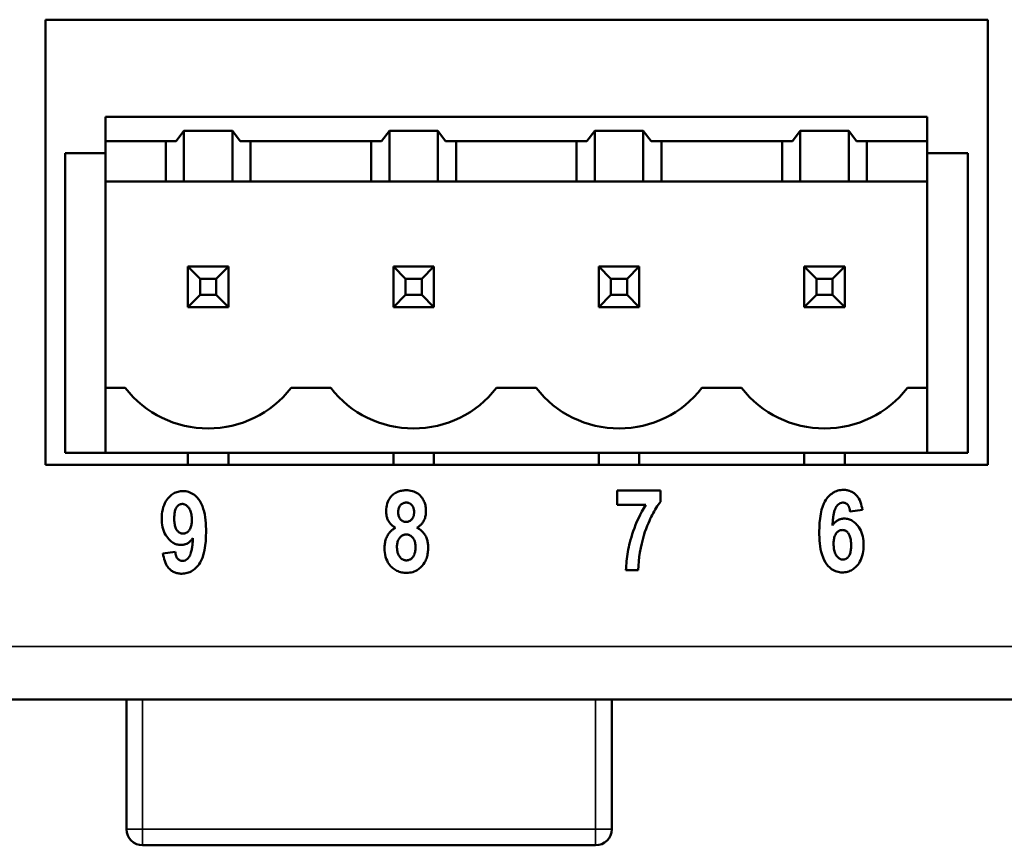
# Model space of a CAD drawing. Units: millimetres. Extents: x 48 to 258, y 44 to 176.
# Drawn here: x 71 to 95, y 44 to 65 of the extents above; entities that cross this region are included whole.
import ezdxf

# ---------------------------------------------------------------- set-up
doc = ezdxf.new("R2010")
doc.units = ezdxf.units.MM
doc.layers.add('Visible (ISO)', color=7, linetype='Continuous', lineweight=50)
doc.layers.add('Visible Narrow (ISO)', color=7, linetype='Continuous', lineweight=35)

msp = doc.modelspace()

# ---------------------------------------------------------------- linework, layer by layer
at = {"layer": 'Visible (ISO)'}
for p, q in [((71.7, 64.628), (71.7, 53.628)), ((71.7, 64.628), (95, 64.628)), ((95, 53.628), (95, 64.628)), ((73.18, 62.228), (73.18, 61.628)), ((73.18, 62.228), (93.5, 62.228)), ((93.5, 61.628), (93.5, 62.228)), ((74.927, 61.628), (75.12, 61.885)), ((75.12, 60.628), (75.12, 61.885)), ((75.12, 61.885), (76.32, 61.885)), ((76.32, 61.885), (76.512, 61.628)), ((76.32, 60.628), (76.32, 61.885)), ((80.007, 61.628), (80.2, 61.885)), ((80.2, 60.628), (80.2, 61.885)), ((80.2, 61.885), (81.4, 61.885)), ((81.4, 61.885), (81.592, 61.628)), ((81.4, 60.628), (81.4, 61.885)), ((85.087, 61.628), (85.28, 61.885)), ((85.28, 61.885), (86.48, 61.885)), ((85.28, 60.628), (85.28, 61.885)), ((86.48, 61.885), (86.672, 61.628)), ((86.48, 60.628), (86.48, 61.885)), ((90.167, 61.628), (90.36, 61.885)), ((90.36, 60.628), (90.36, 61.885)), ((90.36, 61.885), (91.56, 61.885)), ((91.56, 61.885), (91.752, 61.628)), ((91.56, 60.628), (91.56, 61.885)), ((73.18, 61.628), (73.18, 60.628)), ((74.67, 61.628), (73.18, 61.628)), ((74.67, 60.628), (74.67, 61.628)), ((74.67, 61.628), (74.927, 61.628)), ((76.512, 61.628), (76.77, 61.628)), ((79.75, 61.628), (76.77, 61.628)), ((76.77, 61.628), (76.77, 60.628)), ((79.75, 61.628), (80.007, 61.628)), ((79.75, 60.628), (79.75, 61.628)), ((81.592, 61.628), (81.85, 61.628)), ((84.83, 61.628), (81.85, 61.628)), ((81.85, 61.628), (81.85, 60.628)), ((84.83, 61.628), (85.087, 61.628)), ((84.83, 60.628), (84.83, 61.628)), ((86.672, 61.628), (86.93, 61.628)), ((89.91, 61.628), (86.93, 61.628)), ((86.93, 61.628), (86.93, 60.628)), ((89.91, 61.628), (90.167, 61.628)), ((89.91, 60.628), (89.91, 61.628)), ((91.752, 61.628), (92.01, 61.628)), ((93.5, 61.628), (92.01, 61.628)), ((92.01, 61.628), (92.01, 60.628)), ((93.5, 60.628), (93.5, 61.628)), ((73.18, 61.328), (72.18, 61.328)), ((72.18, 53.928), (72.18, 61.328)), ((94.5, 61.328), (93.5, 61.328)), ((94.5, 61.328), (94.5, 53.928)), ((73.18, 60.628), (73.18, 55.528)), ((73.18, 60.628), (74.67, 60.628)), ((75.12, 60.628), (74.67, 60.628)), ((76.32, 60.628), (75.12, 60.628)), ((76.77, 60.628), (76.32, 60.628)), ((76.77, 60.628), (79.75, 60.628)), ((80.2, 60.628), (79.75, 60.628)), ((81.4, 60.628), (80.2, 60.628)), ((81.85, 60.628), (81.4, 60.628)), ((81.85, 60.628), (84.83, 60.628)), ((85.28, 60.628), (84.83, 60.628)), ((86.48, 60.628), (85.28, 60.628)), ((86.93, 60.628), (86.48, 60.628)), ((86.93, 60.628), (89.91, 60.628)), ((90.36, 60.628), (89.91, 60.628)), ((91.56, 60.628), (90.36, 60.628)), ((92.01, 60.628), (91.56, 60.628)), ((92.01, 60.628), (93.5, 60.628)), ((93.5, 55.528), (93.5, 60.628)), ((75.52, 58.228), (75.22, 58.528)), ((75.22, 58.528), (75.22, 57.528)), ((76.22, 58.528), (75.22, 58.528)), ((75.92, 58.228), (76.22, 58.528)), ((76.22, 57.528), (76.22, 58.528)), ((80.6, 58.228), (80.3, 58.528)), ((80.3, 58.528), (80.3, 57.528)), ((81.3, 58.528), (80.3, 58.528)), ((81, 58.228), (81.3, 58.528)), ((81.3, 57.528), (81.3, 58.528)), ((85.68, 58.228), (85.38, 58.528)), ((85.38, 58.528), (85.38, 57.528)), ((86.38, 58.528), (85.38, 58.528)), ((86.08, 58.228), (86.38, 58.528)), ((86.38, 57.528), (86.38, 58.528)), ((90.76, 58.228), (90.46, 58.528)), ((90.46, 58.528), (90.46, 57.528)), ((91.46, 58.528), (90.46, 58.528)), ((91.16, 58.228), (91.46, 58.528)), ((91.46, 57.528), (91.46, 58.528)), ((75.52, 57.828), (75.52, 58.228)), ((75.52, 58.228), (75.92, 58.228)), ((75.92, 58.228), (75.92, 57.828)), ((80.6, 57.828), (80.6, 58.228)), ((80.6, 58.228), (81, 58.228)), ((81, 58.228), (81, 57.828)), ((85.68, 57.828), (85.68, 58.228)), ((85.68, 58.228), (86.08, 58.228)), ((86.08, 58.228), (86.08, 57.828)), ((90.76, 57.828), (90.76, 58.228)), ((90.76, 58.228), (91.16, 58.228)), ((91.16, 58.228), (91.16, 57.828)), ((75.52, 57.828), (75.22, 57.528)), ((75.92, 57.828), (75.52, 57.828)), ((75.92, 57.828), (76.22, 57.528)), ((80.6, 57.828), (80.3, 57.528)), ((81, 57.828), (80.6, 57.828)), ((81, 57.828), (81.3, 57.528)), ((85.68, 57.828), (85.38, 57.528)), ((86.08, 57.828), (85.68, 57.828)), ((86.08, 57.828), (86.38, 57.528)), ((90.76, 57.828), (90.46, 57.528)), ((91.16, 57.828), (90.76, 57.828)), ((91.16, 57.828), (91.46, 57.528)), ((75.22, 57.528), (76.22, 57.528)), ((80.3, 57.528), (81.3, 57.528)), ((85.38, 57.528), (86.38, 57.528)), ((90.46, 57.528), (91.46, 57.528)), ((73.18, 55.528), (73.18, 53.928)), ((73.67, 55.528), (73.18, 55.528)), ((78.75, 55.528), (77.769, 55.528)), ((83.83, 55.528), (82.849, 55.528)), ((88.91, 55.528), (87.929, 55.528)), ((93.5, 55.528), (93.009, 55.528)), ((93.5, 53.928), (93.5, 55.528)), ((73.18, 53.928), (72.18, 53.928)), ((93.5, 53.928), (73.18, 53.928)), ((75.22, 53.928), (75.22, 53.628)), ((76.22, 53.928), (76.22, 53.628)), ((80.3, 53.928), (80.3, 53.628)), ((81.3, 53.928), (81.3, 53.628)), ((85.38, 53.928), (85.38, 53.628)), ((86.38, 53.928), (86.38, 53.628)), ((90.46, 53.928), (90.46, 53.628)), ((91.46, 53.928), (91.46, 53.628)), ((94.5, 53.928), (93.5, 53.928)), ((95, 53.628), (71.7, 53.628)), ((85.832, 52.996), (85.832, 52.641)), ((85.832, 52.996), (86.906, 52.996)), ((86.906, 52.718), (86.906, 52.996)), ((86.546, 52.641), (85.832, 52.641)), ((91.592, 52.473), (91.896, 52.514)), ((74.907, 51.479), (74.603, 51.439)), ((86.354, 51.024), (86.051, 51.024)), ((111.7, 47.828), (47.7, 47.828)), ((73.7, 44.628), (73.7, 47.828)), ((85.7, 47.828), (85.7, 44.628)), ((85.3, 44.228), (74.1, 44.228))]:
    msp.add_line(p, q, dxfattribs=at)
at = {"layer": 'Visible (ISO)', "flags": 128}
for points in [[(74.572, 52.302), (74.574, 52.359), (74.578, 52.415), (74.585, 52.472), (74.595, 52.527), (74.61, 52.582), (74.628, 52.636), (74.65, 52.685), (74.674, 52.729), (74.698, 52.766), (74.722, 52.798), (74.746, 52.824), (74.768, 52.847), (74.79, 52.867), (74.814, 52.886), (74.838, 52.903), (74.864, 52.919), (74.89, 52.934), (74.918, 52.946), (74.947, 52.957), (74.976, 52.965), (75.006, 52.972), (75.036, 52.977), (75.067, 52.979), (75.098, 52.98)], [(75.098, 52.98), (75.133, 52.979), (75.168, 52.975), (75.203, 52.969), (75.237, 52.96), (75.27, 52.948), (75.303, 52.933), (75.333, 52.916), (75.363, 52.897), (75.391, 52.876), (75.417, 52.852), (75.447, 52.822), (75.48, 52.784), (75.514, 52.736), (75.547, 52.678), (75.577, 52.612), (75.6, 52.544), (75.619, 52.473), (75.634, 52.404), (75.646, 52.333), (75.654, 52.261), (75.661, 52.188), (75.665, 52.115), (75.667, 52.043), (75.668, 51.972)], [(80.121, 52.486), (80.122, 52.533), (80.127, 52.58), (80.134, 52.627), (80.146, 52.672), (80.162, 52.717), (80.181, 52.758), (80.201, 52.793), (80.222, 52.823), (80.243, 52.849), (80.263, 52.87), (80.283, 52.888), (80.304, 52.905), (80.326, 52.921), (80.349, 52.936), (80.373, 52.949), (80.398, 52.96), (80.424, 52.97), (80.45, 52.979), (80.477, 52.986), (80.504, 52.991), (80.532, 52.996), (80.559, 52.998), (80.587, 53), (80.615, 53.001)], [(80.615, 53.001), (80.654, 53), (80.693, 52.996), (80.731, 52.991), (80.769, 52.982), (80.806, 52.971), (80.842, 52.957), (80.875, 52.94), (80.907, 52.919), (80.937, 52.896), (80.965, 52.87), (80.989, 52.841), (81.01, 52.813), (81.028, 52.785), (81.043, 52.76), (81.055, 52.734), (81.066, 52.709), (81.076, 52.682), (81.084, 52.656), (81.091, 52.629), (81.097, 52.601), (81.101, 52.573), (81.104, 52.545), (81.105, 52.517), (81.106, 52.489)], [(90.831, 51.979), (90.833, 52.087), (90.838, 52.197), (90.849, 52.307), (90.866, 52.415), (90.889, 52.518), (90.916, 52.604), (90.944, 52.673), (90.971, 52.726), (90.996, 52.766), (91.017, 52.795), (91.038, 52.822), (91.061, 52.847), (91.085, 52.872), (91.111, 52.895), (91.138, 52.916), (91.166, 52.936), (91.196, 52.954), (91.227, 52.969), (91.259, 52.982), (91.292, 52.993), (91.326, 53.001), (91.36, 53.007), (91.395, 53.01), (91.43, 53.011)], [(91.43, 53.011), (91.453, 53.01), (91.477, 53.009), (91.5, 53.006), (91.523, 53.002), (91.546, 52.997), (91.568, 52.991), (91.59, 52.983), (91.612, 52.974), (91.633, 52.964), (91.653, 52.953), (91.673, 52.94), (91.692, 52.927), (91.71, 52.912), (91.727, 52.897), (91.746, 52.879), (91.766, 52.856), (91.787, 52.828), (91.808, 52.794), (91.83, 52.753), (91.849, 52.708), (91.865, 52.66), (91.878, 52.612), (91.888, 52.563), (91.896, 52.514)], [(75.084, 52.662), (75.071, 52.662), (75.058, 52.66), (75.046, 52.658), (75.034, 52.655), (75.022, 52.65), (75.01, 52.645), (75, 52.639), (74.989, 52.632), (74.979, 52.624), (74.97, 52.616), (74.959, 52.605), (74.948, 52.592), (74.936, 52.575), (74.924, 52.554), (74.914, 52.531), (74.905, 52.506), (74.898, 52.481), (74.893, 52.456), (74.889, 52.431), (74.886, 52.405), (74.884, 52.379), (74.882, 52.353), (74.881, 52.328), (74.881, 52.302)], [(75.316, 52.273), (75.315, 52.305), (75.314, 52.337), (75.311, 52.368), (75.306, 52.399), (75.3, 52.429), (75.293, 52.458), (75.284, 52.486), (75.273, 52.513), (75.261, 52.537), (75.248, 52.557), (75.236, 52.574), (75.224, 52.589), (75.213, 52.601), (75.203, 52.611), (75.193, 52.619), (75.183, 52.628), (75.172, 52.635), (75.161, 52.642), (75.149, 52.648), (75.136, 52.653), (75.123, 52.657), (75.11, 52.66), (75.097, 52.662), (75.084, 52.662)], [(80.618, 52.697), (80.607, 52.696), (80.596, 52.696), (80.585, 52.694), (80.574, 52.692), (80.563, 52.69), (80.552, 52.686), (80.542, 52.682), (80.532, 52.678), (80.522, 52.672), (80.513, 52.667), (80.504, 52.66), (80.495, 52.653), (80.487, 52.646), (80.478, 52.637), (80.469, 52.627), (80.459, 52.614), (80.45, 52.598), (80.441, 52.581), (80.434, 52.561), (80.428, 52.542), (80.424, 52.521), (80.421, 52.501), (80.419, 52.48), (80.419, 52.46)], [(80.811, 52.46), (80.811, 52.478), (80.81, 52.496), (80.808, 52.514), (80.805, 52.532), (80.8, 52.55), (80.795, 52.568), (80.788, 52.584), (80.781, 52.599), (80.773, 52.612), (80.765, 52.624), (80.756, 52.634), (80.748, 52.643), (80.739, 52.651), (80.73, 52.659), (80.721, 52.666), (80.711, 52.672), (80.7, 52.678), (80.689, 52.683), (80.678, 52.687), (80.666, 52.691), (80.654, 52.693), (80.642, 52.695), (80.63, 52.696), (80.618, 52.697)], [(86.051, 51.024), (86.053, 51.081), (86.057, 51.138), (86.061, 51.195), (86.066, 51.252), (86.072, 51.309), (86.08, 51.365), (86.088, 51.422), (86.097, 51.478), (86.108, 51.535), (86.119, 51.591), (86.132, 51.649), (86.147, 51.711), (86.165, 51.776), (86.184, 51.845), (86.206, 51.916), (86.231, 51.991), (86.259, 52.067), (86.29, 52.146), (86.323, 52.226), (86.361, 52.307), (86.401, 52.39), (86.446, 52.473), (86.494, 52.557), (86.546, 52.641)], [(86.906, 52.718), (86.877, 52.683), (86.85, 52.645), (86.823, 52.606), (86.797, 52.565), (86.771, 52.522), (86.746, 52.478), (86.722, 52.434), (86.698, 52.389), (86.675, 52.343), (86.653, 52.297), (86.63, 52.247), (86.604, 52.189), (86.577, 52.124), (86.55, 52.051), (86.521, 51.971), (86.493, 51.884), (86.466, 51.788), (86.44, 51.685), (86.415, 51.576), (86.395, 51.466), (86.378, 51.357), (86.365, 51.246), (86.357, 51.135), (86.354, 51.024)], [(91.412, 52.696), (91.344, 52.681), (91.286, 52.64), (91.25, 52.594), (91.236, 52.57), (91.228, 52.553), (91.22, 52.535), (91.213, 52.516), (91.207, 52.497), (91.202, 52.477), (91.197, 52.458), (91.192, 52.437), (91.188, 52.416), (91.184, 52.394), (91.18, 52.372), (91.177, 52.349), (91.174, 52.326), (91.171, 52.302), (91.168, 52.278), (91.166, 52.254), (91.164, 52.23), (91.162, 52.206), (91.16, 52.182), (91.158, 52.157), (91.157, 52.133)], [(91.592, 52.473), (91.59, 52.487), (91.588, 52.502), (91.586, 52.516), (91.583, 52.529), (91.58, 52.543), (91.577, 52.556), (91.573, 52.569), (91.568, 52.582), (91.563, 52.594), (91.558, 52.606), (91.552, 52.617), (91.545, 52.628), (91.537, 52.639), (91.529, 52.648), (91.52, 52.657), (91.51, 52.666), (91.499, 52.673), (91.488, 52.679), (91.477, 52.685), (91.464, 52.689), (91.452, 52.692), (91.439, 52.694), (91.426, 52.696), (91.412, 52.696)], [(80.353, 52.075), (80.334, 52.085), (80.316, 52.096), (80.299, 52.107), (80.282, 52.119), (80.266, 52.133), (80.25, 52.147), (80.236, 52.161), (80.222, 52.177), (80.209, 52.193), (80.196, 52.21), (80.185, 52.228), (80.175, 52.245), (80.166, 52.264), (80.157, 52.283), (80.15, 52.302), (80.143, 52.322), (80.138, 52.342), (80.133, 52.362), (80.129, 52.383), (80.126, 52.403), (80.124, 52.424), (80.122, 52.445), (80.121, 52.465), (80.121, 52.486)], [(80.419, 52.46), (80.419, 52.439), (80.421, 52.418), (80.423, 52.397), (80.427, 52.376), (80.433, 52.356), (80.44, 52.336), (80.448, 52.319), (80.456, 52.304), (80.465, 52.292), (80.473, 52.281), (80.481, 52.273), (80.489, 52.265), (80.498, 52.258), (80.507, 52.251), (80.516, 52.245), (80.526, 52.239), (80.536, 52.234), (80.546, 52.23), (80.557, 52.226), (80.568, 52.223), (80.579, 52.221), (80.591, 52.219), (80.602, 52.218), (80.613, 52.218)], [(80.613, 52.218), (80.634, 52.219), (80.654, 52.222), (80.674, 52.227), (80.693, 52.234), (80.711, 52.243), (80.727, 52.255), (80.743, 52.268), (80.756, 52.282), (80.767, 52.295), (80.776, 52.309), (80.783, 52.321), (80.788, 52.332), (80.792, 52.342), (80.796, 52.352), (80.799, 52.362), (80.802, 52.373), (80.804, 52.384), (80.806, 52.394), (80.808, 52.405), (80.809, 52.416), (80.81, 52.427), (80.811, 52.438), (80.811, 52.449), (80.811, 52.46)], [(81.106, 52.489), (81.106, 52.465), (81.104, 52.44), (81.102, 52.416), (81.099, 52.392), (81.094, 52.367), (81.089, 52.344), (81.082, 52.32), (81.074, 52.297), (81.064, 52.274), (81.054, 52.252), (81.043, 52.232), (81.032, 52.214), (81.02, 52.197), (81.008, 52.181), (80.997, 52.167), (80.986, 52.155), (80.974, 52.143), (80.962, 52.131), (80.949, 52.121), (80.936, 52.11), (80.923, 52.101), (80.909, 52.091), (80.895, 52.083), (80.88, 52.075)], [(75.048, 51.649), (75.022, 51.65), (74.996, 51.653), (74.971, 51.657), (74.946, 51.663), (74.921, 51.671), (74.897, 51.681), (74.874, 51.692), (74.852, 51.705), (74.83, 51.719), (74.809, 51.735), (74.789, 51.751), (74.769, 51.77), (74.745, 51.794), (74.72, 51.823), (74.694, 51.857), (74.668, 51.898), (74.644, 51.944), (74.623, 51.992), (74.606, 52.042), (74.593, 52.093), (74.584, 52.145), (74.577, 52.197), (74.573, 52.25), (74.572, 52.302)], [(74.881, 52.302), (74.881, 52.272), (74.883, 52.242), (74.885, 52.212), (74.888, 52.184), (74.892, 52.157), (74.898, 52.13), (74.904, 52.105), (74.912, 52.082), (74.921, 52.059), (74.931, 52.04), (74.941, 52.023), (74.952, 52.009), (74.962, 51.996), (74.972, 51.985), (74.983, 51.975), (74.994, 51.966), (75.005, 51.958), (75.017, 51.951), (75.03, 51.944), (75.044, 51.939), (75.058, 51.935), (75.072, 51.932), (75.086, 51.93), (75.101, 51.93)], [(75.101, 51.93), (75.113, 51.93), (75.126, 51.931), (75.138, 51.934), (75.15, 51.937), (75.162, 51.941), (75.174, 51.946), (75.185, 51.952), (75.196, 51.959), (75.206, 51.966), (75.216, 51.974), (75.225, 51.983), (75.237, 51.995), (75.248, 52.009), (75.261, 52.027), (75.273, 52.047), (75.283, 52.071), (75.292, 52.095), (75.299, 52.12), (75.305, 52.145), (75.309, 52.17), (75.312, 52.195), (75.314, 52.221), (75.315, 52.247), (75.316, 52.273)], [(91.157, 52.133), (91.165, 52.145), (91.174, 52.157), (91.183, 52.168), (91.193, 52.179), (91.203, 52.19), (91.213, 52.201), (91.223, 52.211), (91.234, 52.221), (91.245, 52.23), (91.257, 52.239), (91.269, 52.247), (91.281, 52.255), (91.294, 52.263), (91.307, 52.269), (91.32, 52.276), (91.333, 52.281), (91.347, 52.286), (91.361, 52.29), (91.376, 52.294), (91.39, 52.297), (91.404, 52.299), (91.419, 52.3), (91.434, 52.301), (91.448, 52.302)], [(91.448, 52.302), (91.475, 52.301), (91.501, 52.298), (91.526, 52.294), (91.552, 52.288), (91.576, 52.28), (91.601, 52.27), (91.625, 52.259), (91.647, 52.246), (91.669, 52.232), (91.69, 52.216), (91.71, 52.199), (91.731, 52.181), (91.754, 52.157), (91.78, 52.128), (91.806, 52.093), (91.832, 52.052), (91.856, 52.006), (91.876, 51.957), (91.893, 51.907), (91.906, 51.856), (91.915, 51.805), (91.922, 51.752), (91.926, 51.7), (91.927, 51.647)], [(75.668, 51.972), (75.666, 51.861), (75.66, 51.747), (75.649, 51.634), (75.631, 51.523), (75.607, 51.419), (75.579, 51.333), (75.55, 51.266), (75.523, 51.215), (75.499, 51.178), (75.478, 51.15), (75.457, 51.124), (75.434, 51.098), (75.41, 51.074), (75.384, 51.052), (75.357, 51.031), (75.328, 51.012), (75.298, 50.995), (75.267, 50.98), (75.235, 50.967), (75.202, 50.957), (75.168, 50.949), (75.134, 50.944), (75.1, 50.941), (75.065, 50.94)], [(80.08, 51.567), (80.081, 51.596), (80.082, 51.626), (80.085, 51.655), (80.089, 51.684), (80.094, 51.713), (80.1, 51.742), (80.108, 51.771), (80.117, 51.799), (80.127, 51.827), (80.139, 51.853), (80.151, 51.877), (80.165, 51.9), (80.178, 51.921), (80.192, 51.94), (80.206, 51.957), (80.22, 51.974), (80.235, 51.989), (80.25, 52.003), (80.266, 52.017), (80.282, 52.03), (80.299, 52.042), (80.316, 52.054), (80.334, 52.064), (80.353, 52.075)], [(80.618, 51.909), (80.605, 51.909), (80.592, 51.908), (80.579, 51.906), (80.567, 51.903), (80.555, 51.899), (80.542, 51.895), (80.531, 51.889), (80.519, 51.883), (80.508, 51.876), (80.498, 51.869), (80.488, 51.861), (80.478, 51.852), (80.468, 51.841), (80.456, 51.827), (80.444, 51.811), (80.432, 51.792), (80.421, 51.771), (80.412, 51.748), (80.404, 51.725), (80.399, 51.701), (80.394, 51.677), (80.391, 51.653), (80.389, 51.628), (80.389, 51.604)], [(80.847, 51.601), (80.847, 51.627), (80.845, 51.654), (80.842, 51.68), (80.837, 51.706), (80.83, 51.732), (80.821, 51.757), (80.811, 51.78), (80.8, 51.799), (80.789, 51.816), (80.779, 51.83), (80.768, 51.842), (80.759, 51.851), (80.749, 51.86), (80.74, 51.868), (80.729, 51.876), (80.718, 51.883), (80.707, 51.889), (80.695, 51.894), (80.683, 51.899), (80.67, 51.903), (80.657, 51.906), (80.644, 51.908), (80.631, 51.909), (80.618, 51.909)], [(80.88, 52.075), (80.903, 52.063), (80.925, 52.05), (80.946, 52.037), (80.967, 52.022), (80.986, 52.007), (81.005, 51.99), (81.023, 51.972), (81.04, 51.954), (81.056, 51.934), (81.071, 51.914), (81.084, 51.893), (81.096, 51.871), (81.107, 51.849), (81.117, 51.826), (81.126, 51.802), (81.133, 51.778), (81.14, 51.754), (81.145, 51.729), (81.15, 51.705), (81.153, 51.68), (81.156, 51.654), (81.158, 51.629), (81.159, 51.604), (81.159, 51.579)], [(91.4, 50.97), (91.365, 50.972), (91.33, 50.975), (91.296, 50.982), (91.262, 50.991), (91.229, 51.003), (91.197, 51.017), (91.166, 51.034), (91.137, 51.053), (91.109, 51.074), (91.083, 51.098), (91.053, 51.127), (91.02, 51.165), (90.986, 51.213), (90.952, 51.272), (90.923, 51.337), (90.899, 51.406), (90.88, 51.476), (90.865, 51.546), (90.854, 51.617), (90.845, 51.689), (90.838, 51.762), (90.834, 51.835), (90.832, 51.908), (90.831, 51.979)], [(91.4, 52.02), (91.387, 52.019), (91.375, 52.018), (91.362, 52.016), (91.35, 52.012), (91.338, 52.008), (91.326, 52.003), (91.315, 51.997), (91.304, 51.99), (91.294, 51.983), (91.284, 51.975), (91.274, 51.966), (91.263, 51.954), (91.252, 51.94), (91.239, 51.922), (91.228, 51.902), (91.217, 51.879), (91.208, 51.855), (91.201, 51.83), (91.196, 51.805), (91.192, 51.78), (91.188, 51.755), (91.186, 51.729), (91.185, 51.704), (91.185, 51.678)], [(91.618, 51.644), (91.618, 51.674), (91.617, 51.703), (91.615, 51.732), (91.612, 51.76), (91.608, 51.787), (91.603, 51.813), (91.597, 51.837), (91.59, 51.861), (91.581, 51.883), (91.572, 51.903), (91.563, 51.92), (91.552, 51.935), (91.542, 51.948), (91.532, 51.96), (91.521, 51.97), (91.51, 51.98), (91.498, 51.989), (91.486, 51.997), (91.473, 52.004), (91.459, 52.01), (91.445, 52.014), (91.43, 52.017), (91.415, 52.019), (91.4, 52.02)], [(75.344, 51.817), (75.335, 51.805), (75.326, 51.794), (75.317, 51.782), (75.307, 51.771), (75.298, 51.76), (75.287, 51.75), (75.277, 51.74), (75.266, 51.73), (75.254, 51.72), (75.242, 51.712), (75.23, 51.703), (75.218, 51.695), (75.205, 51.688), (75.192, 51.681), (75.178, 51.675), (75.164, 51.669), (75.15, 51.665), (75.136, 51.66), (75.122, 51.657), (75.107, 51.654), (75.092, 51.652), (75.078, 51.65), (75.063, 51.649), (75.048, 51.649)], [(75.085, 51.256), (75.118, 51.259), (75.15, 51.268), (75.18, 51.284), (75.206, 51.304), (75.229, 51.327), (75.247, 51.352), (75.261, 51.374), (75.271, 51.393), (75.279, 51.415), (75.288, 51.437), (75.295, 51.461), (75.301, 51.485), (75.307, 51.509), (75.312, 51.535), (75.317, 51.561), (75.321, 51.588), (75.325, 51.615), (75.329, 51.644), (75.332, 51.672), (75.335, 51.701), (75.338, 51.73), (75.34, 51.759), (75.342, 51.788), (75.344, 51.817)], [(91.185, 51.678), (91.185, 51.646), (91.187, 51.614), (91.19, 51.582), (91.194, 51.551), (91.2, 51.521), (91.207, 51.492), (91.216, 51.464), (91.227, 51.437), (91.239, 51.413), (91.252, 51.393), (91.264, 51.375), (91.276, 51.361), (91.287, 51.349), (91.297, 51.339), (91.307, 51.33), (91.317, 51.322), (91.328, 51.315), (91.34, 51.308), (91.351, 51.302), (91.364, 51.297), (91.376, 51.293), (91.389, 51.291), (91.402, 51.289), (91.416, 51.288)], [(91.927, 51.647), (91.926, 51.594), (91.922, 51.541), (91.916, 51.488), (91.907, 51.435), (91.894, 51.383), (91.878, 51.332), (91.859, 51.284), (91.837, 51.24), (91.814, 51.202), (91.791, 51.169), (91.767, 51.14), (91.744, 51.115), (91.721, 51.093), (91.697, 51.073), (91.672, 51.054), (91.645, 51.037), (91.618, 51.021), (91.589, 51.007), (91.559, 50.996), (91.528, 50.987), (91.496, 50.979), (91.464, 50.974), (91.432, 50.971), (91.4, 50.97)], [(91.416, 51.288), (91.428, 51.289), (91.441, 51.29), (91.453, 51.293), (91.465, 51.296), (91.477, 51.3), (91.488, 51.305), (91.499, 51.311), (91.509, 51.318), (91.519, 51.326), (91.529, 51.334), (91.539, 51.344), (91.55, 51.358), (91.562, 51.374), (91.574, 51.394), (91.585, 51.417), (91.593, 51.442), (91.6, 51.466), (91.606, 51.492), (91.61, 51.516), (91.613, 51.542), (91.616, 51.567), (91.617, 51.593), (91.618, 51.619), (91.618, 51.644)], [(75.065, 50.94), (75.041, 50.94), (75.017, 50.942), (74.993, 50.945), (74.969, 50.949), (74.946, 50.954), (74.923, 50.961), (74.9, 50.968), (74.878, 50.978), (74.857, 50.988), (74.836, 51), (74.816, 51.013), (74.797, 51.027), (74.779, 51.043), (74.761, 51.059), (74.742, 51.08), (74.722, 51.105), (74.702, 51.134), (74.681, 51.17), (74.662, 51.211), (74.645, 51.255), (74.631, 51.3), (74.62, 51.346), (74.611, 51.393), (74.603, 51.439)], [(74.907, 51.479), (74.909, 51.465), (74.911, 51.451), (74.913, 51.437), (74.916, 51.423), (74.919, 51.409), (74.922, 51.396), (74.926, 51.383), (74.931, 51.371), (74.936, 51.358), (74.941, 51.347), (74.947, 51.335), (74.954, 51.324), (74.961, 51.314), (74.969, 51.304), (74.978, 51.295), (74.988, 51.287), (74.999, 51.279), (75.01, 51.273), (75.021, 51.268), (75.034, 51.263), (75.046, 51.26), (75.059, 51.258), (75.072, 51.257), (75.085, 51.256)], [(80.627, 50.96), (80.596, 50.961), (80.565, 50.963), (80.535, 50.967), (80.505, 50.972), (80.475, 50.979), (80.445, 50.988), (80.416, 50.999), (80.388, 51.012), (80.361, 51.026), (80.335, 51.041), (80.31, 51.059), (80.286, 51.077), (80.263, 51.098), (80.239, 51.121), (80.214, 51.148), (80.189, 51.181), (80.165, 51.218), (80.142, 51.262), (80.122, 51.31), (80.106, 51.36), (80.094, 51.411), (80.086, 51.462), (80.082, 51.514), (80.08, 51.567)], [(80.389, 51.604), (80.389, 51.581), (80.39, 51.558), (80.392, 51.535), (80.395, 51.512), (80.4, 51.489), (80.405, 51.467), (80.411, 51.444), (80.419, 51.423), (80.428, 51.403), (80.438, 51.385), (80.448, 51.369), (80.459, 51.355), (80.469, 51.342), (80.48, 51.33), (80.492, 51.319), (80.504, 51.309), (80.517, 51.3), (80.53, 51.292), (80.544, 51.285), (80.559, 51.279), (80.574, 51.275), (80.59, 51.271), (80.605, 51.269), (80.621, 51.269)], [(80.621, 51.269), (80.636, 51.269), (80.65, 51.271), (80.664, 51.273), (80.678, 51.277), (80.692, 51.281), (80.705, 51.287), (80.718, 51.294), (80.73, 51.302), (80.742, 51.31), (80.753, 51.319), (80.764, 51.33), (80.775, 51.342), (80.786, 51.356), (80.797, 51.373), (80.808, 51.392), (80.818, 51.414), (80.826, 51.436), (80.832, 51.459), (80.837, 51.482), (80.841, 51.506), (80.844, 51.529), (80.846, 51.553), (80.847, 51.577), (80.847, 51.601)], [(81.159, 51.579), (81.159, 51.549), (81.157, 51.518), (81.155, 51.488), (81.151, 51.458), (81.146, 51.428), (81.14, 51.398), (81.133, 51.368), (81.125, 51.339), (81.115, 51.31), (81.104, 51.282), (81.09, 51.251), (81.071, 51.214), (81.045, 51.174), (81.013, 51.132), (80.974, 51.091), (80.932, 51.056), (80.89, 51.029), (80.851, 51.008), (80.814, 50.993), (80.778, 50.981), (80.741, 50.972), (80.704, 50.965), (80.666, 50.961), (80.627, 50.96)]]:
    msp.add_lwpolyline(points, dxfattribs=at)
at = {"layer": 'Visible (ISO)'}
for centre, radius, start, end in [((75.72, 57.128), 2.6, 217.9799, 322.0201), ((80.8, 57.128), 2.6, 217.9799, 322.0201), ((85.88, 57.128), 2.6, 217.9799, 322.0201), ((90.96, 57.128), 2.6, 217.9799, 322.0201), ((74.1, 44.628), 0.4, 180, 270), ((85.3, 44.628), 0.4, 270, 0)]:
    msp.add_arc(centre, radius, start, end, dxfattribs=at)
at = {"layer": 'Visible Narrow (ISO)'}
for p, q in [((111.7, 49.137), (47.7, 49.137)), ((74.1, 44.628), (74.1, 47.828)), ((85.3, 47.828), (85.3, 44.628)), ((74.1, 44.628), (73.7, 44.628)), ((85.3, 44.628), (74.1, 44.628)), ((74.1, 44.628), (74.1, 44.228)), ((85.3, 44.628), (85.3, 44.228)), ((85.7, 44.628), (85.3, 44.628))]:
    msp.add_line(p, q, dxfattribs=at)

doc.saveas('drawing.dxf')
